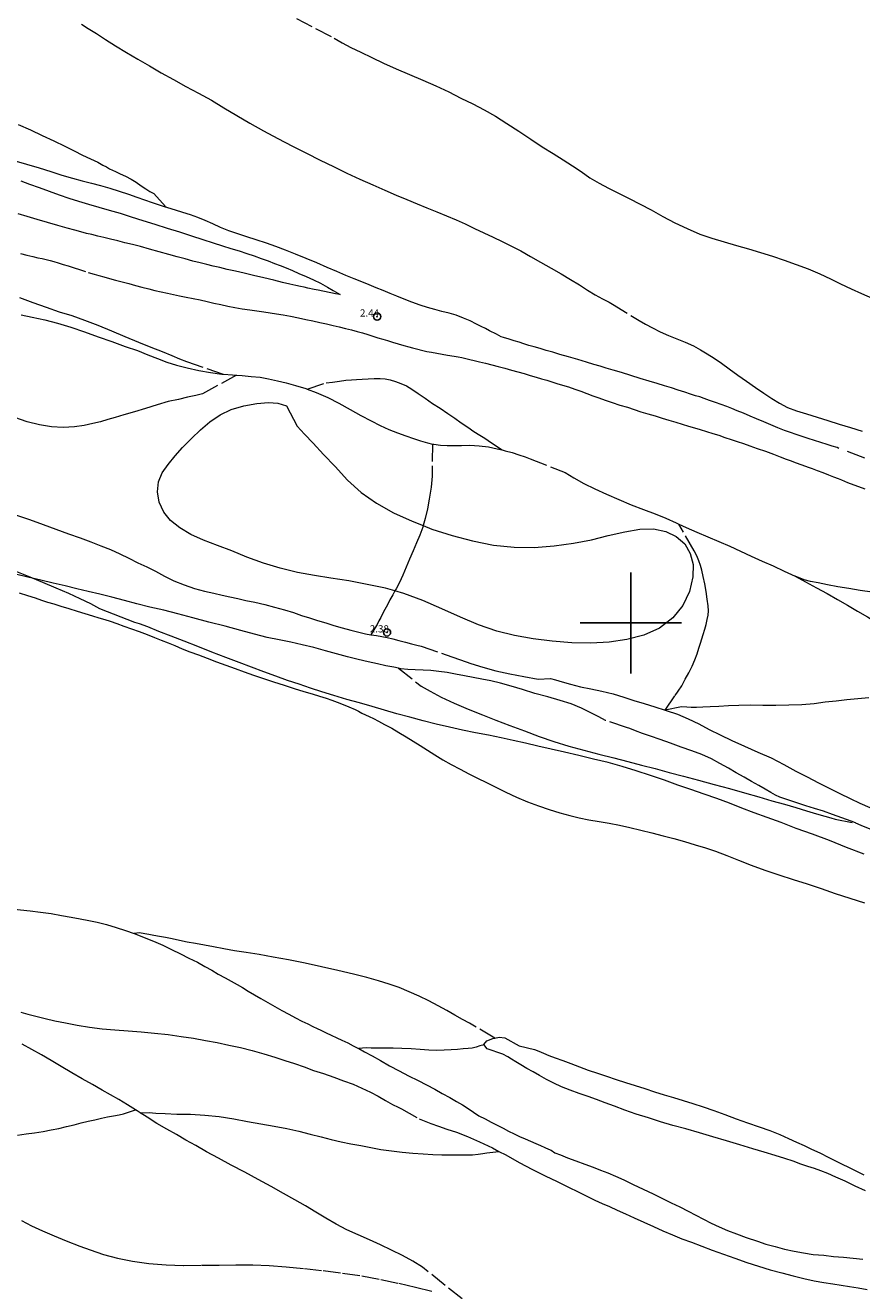
# Model space of a CAD drawing. Extents: x 328268 to 329518, y 1893478 to 1894288.
# Drawn here: x 328816 to 328932, y 1893908 to 1894083 of the extents above; entities that cross this region are included whole.
import ezdxf

# ---------------------------------------------------------------- set-up
doc = ezdxf.new("R2010")
doc.units = 0
doc.header["$MEASUREMENT"] = 0
doc.header["$PDMODE"] = 32
doc.header["$PDSIZE"] = -0.37
doc.linetypes.add('ACAD_ISO02W100', pattern=[15, 12, -3])
doc.linetypes.add('HIDDEN', pattern=[9.525, 6.35, -3.175])
for name, color, linetype in [('1TODAS1K', 7, 'Continuous'), ('ARBOLES', 90, 'Continuous'), ('BRECHA', 7, 'Continuous'), ('COTA FOTOGRAMETRICA', 10, 'Continuous'), ('CURVA INTERMEDIA', 17, 'Continuous'), ('SIMBOLO GRADICULA', 7, 'Continuous'), ('VEREDA', 7, 'Continuous')]:
    doc.layers.add(name, color=color, linetype=linetype)
doc.styles.add('WMF-Times New Roman0', font='TIMES.TTF')
doc.linetypes.add('ZIGZAG', pattern='A,0.00254,-5.08,[131,ltypeshp.shx,S=5.08,R=0,X=-5.08,Y=0],-10.16,[131,ltypeshp.shx,S=5.08,R=180,X=5.08,Y=0],-5.08', length=20.32254)

msp = doc.modelspace()

# ---------------------------------------------------------------- linework, layer by layer
at = {"layer": 'ARBOLES', "color": 3, "linetype": 'ZIGZAG', "lineweight": 9, "ltscale": 0.05}
msp.add_lwpolyline([(328871.27, 1894013.47), (328872.49, 1894012.98), (328875.29, 1894012.11), (328878.12, 1894011.36), (328881.01, 1894010.78), (328883.85, 1894010.49), (328886.65, 1894010.46), (328889.39, 1894010.67), (328892.06, 1894011.03), (328894.55, 1894011.53), (328896.89, 1894012.09), (328899.17, 1894012.63), (328901.25, 1894012.99), (328903.13, 1894013.01), (328904.84, 1894012.68), (328906.29, 1894011.99), (328907.47, 1894010.95), (328908.22, 1894009.61), (328908.64, 1894008.11), (328908.59, 1894006.37), (328908.12, 1894004.37), (328907.19, 1894002.42), (328905.82, 1894000.69), (328903.98, 1893999.29), (328901.83, 1893998.31), (328899.47, 1893997.72), (328897, 1893997.35), (328894.46, 1893997.22), (328891.83, 1893997.26), (328889.14, 1893997.47), (328886.52, 1893997.81), (328883.92, 1893998.26), (328881.45, 1893998.87), (328878.95, 1893999.72), (328876.46, 1894000.8), (328873.85, 1894001.96), (328871.24, 1894003.1), (328868.61, 1894004.07), (328867.37, 1894004.43), (328866.05, 1894004.81), (328863.51, 1894005.34), (328860.99, 1894005.82), (328858.52, 1894006.22), (328856.25, 1894006.57), (328853.9, 1894007), (328851.51, 1894007.58), (328849.19, 1894008.3), (328846.9, 1894009.13), (328844.79, 1894009.97), (328842.8, 1894010.74), (328840.88, 1894011.47), (328839.12, 1894012.26), (328837.6, 1894013.15), (328836.33, 1894014.17), (328835.39, 1894015.32), (328834.77, 1894016.71), (328834.51, 1894018.15), (328834.68, 1894019.53), (328835.17, 1894020.77), (328836.01, 1894021.93), (328836.95, 1894023.12), (328838, 1894024.31), (328839.2, 1894025.53), (328840.47, 1894026.72), (328841.77, 1894027.84), (328843.17, 1894028.82), (328844.72, 1894029.57), (328846.47, 1894030.06), (328848.26, 1894030.38), (328849.87, 1894030.52), (328851.18, 1894030.41), (328852.36, 1894030.06), (328853.85, 1894027.26), (328854.88, 1894026.12), (328856.06, 1894024.9), (328857.51, 1894023.33), (328859.11, 1894021.64), (328860.81, 1894019.79), (328862.69, 1894018.08), (328864.8, 1894016.58), (328867.17, 1894015.26), (328869.77, 1894014.07), (328871.27, 1894013.47)], dxfattribs=at)
at = {"layer": 'BRECHA', "color": 1, "linetype": 'HIDDEN', "lineweight": 5, "ltscale": 0.4, "elevation": 0.1}
for points in [[(328814.66, 1894064.03), (328816.38, 1894063.51), (328818.13, 1894062.99), (328819.77, 1894062.5), (328821.3, 1894062), (328822.75, 1894061.56), (328824.11, 1894061.19), (328825.39, 1894060.88), (328826.63, 1894060.54), (328827.94, 1894060.18), (328829.23, 1894059.77), (328830.5, 1894059.37), (328831.65, 1894058.95), (328832.71, 1894058.55), (328833.78, 1894058.18), (328834.87, 1894057.82), (328835.7, 1894057.56)], [(328815.63, 1894061.18), (328816.83, 1894060.75), (328818.15, 1894060.28), (328819.53, 1894059.76), (328820.91, 1894059.28), (328822.25, 1894058.81), (328823.61, 1894058.4), (328824.98, 1894057.98), (328826.38, 1894057.57), (328827.84, 1894057.16), (328829.33, 1894056.71), (328830.88, 1894056.22), (328832.47, 1894055.73), (328834.13, 1894055.19), (328835.84, 1894054.67), (328837.55, 1894054.12), (328839.22, 1894053.6), (328840.81, 1894053.08), (328842.22, 1894052.63), (328843.53, 1894052.21), (328844.68, 1894051.84), (328845.8, 1894051.5), (328846.87, 1894051.16), (328847.9, 1894050.82), (328848.85, 1894050.43), (328849.81, 1894050.11), (328850.69, 1894049.78), (328851.51, 1894049.47), (328852.32, 1894049.14), (328853.18, 1894048.79), (328854.08, 1894048.37), (328855.09, 1894047.94), (328856.12, 1894047.5), (328857.07, 1894047.02), (328858.02, 1894046.49), (328858.83, 1894046.01), (328859.81, 1894045.47), (328859.16, 1894045.58), (328856.74, 1894046.09), (328856.21, 1894046.18), (328855.32, 1894046.36), (328854.8, 1894046.48), (328854.29, 1894046.57), (328853.65, 1894046.71), (328852.82, 1894046.9), (328851.8, 1894047.15), (328850.6, 1894047.46), (328849.24, 1894047.79), (328847.82, 1894048.12), (328846.49, 1894048.42), (328845.29, 1894048.7), (328844.18, 1894048.95), (328843.15, 1894049.2), (328842.24, 1894049.4), (328841.33, 1894049.62), (328840.41, 1894049.86), (328839.41, 1894050.1), (328838.36, 1894050.39), (328837.24, 1894050.68), (328836.07, 1894051.01), (328834.75, 1894051.38), (328833.39, 1894051.75), (328832.15, 1894052.09), (328831.04, 1894052.39), (328830.01, 1894052.64), (328829.01, 1894052.9), (328828.01, 1894053.12), (328827.09, 1894053.35), (328826.24, 1894053.55), (328825.43, 1894053.75), (328824.68, 1894053.93), (328823.93, 1894054.15), (328823.09, 1894054.38), (328822.02, 1894054.67), (328820.74, 1894055.03), (328819.3, 1894055.44), (328817.85, 1894055.84), (328816.5, 1894056.26), (328815.25, 1894056.63)], [(328935.94, 1894021.49), (328928.54, 1894024.27), (328927.87, 1894024.47), (328927.16, 1894024.7), (328926.32, 1894024.96), (328925.42, 1894025.25), (328924.53, 1894025.53), (328923.7, 1894025.81), (328922.89, 1894026.09), (328922.12, 1894026.35), (328921.29, 1894026.65), (328920.35, 1894027.02), (328919.37, 1894027.44), (328918.41, 1894027.83), (328917.42, 1894028.24), (328916.51, 1894028.63), (328915.61, 1894029.02), (328914.74, 1894029.38), (328913.99, 1894029.68), (328913.28, 1894029.97), (328912.53, 1894030.24), (328911.72, 1894030.53), (328910.9, 1894030.81), (328910.18, 1894031.06), (328909.55, 1894031.28), (328908.94, 1894031.46), (328908.25, 1894031.68), (328907.46, 1894031.95), (328906.57, 1894032.24), (328905.66, 1894032.54), (328904.68, 1894032.84), (328903.67, 1894033.15), (328902.57, 1894033.48), (328901.32, 1894033.85), (328900.02, 1894034.27), (328898.71, 1894034.65), (328897.56, 1894035), (328896.61, 1894035.28), (328895.77, 1894035.53), (328894.89, 1894035.8), (328893.86, 1894036.1), (328892.67, 1894036.46), (328891.39, 1894036.82), (328890.2, 1894037.16), (328889.2, 1894037.47), (328888.28, 1894037.73), (328887.46, 1894037.98), (328886.65, 1894038.21), (328885.89, 1894038.43), (328885.21, 1894038.64), (328884.55, 1894038.85), (328883.89, 1894039.06), (328883.19, 1894039.29), (328882.4, 1894039.53), (328882.08, 1894039.63), (328881.43, 1894039.98), (328880.47, 1894040.46), (328879.91, 1894040.76), (328879.32, 1894041.06), (328878.65, 1894041.38), (328877.8, 1894041.8), (328876.84, 1894042.21), (328875.85, 1894042.59), (328874.86, 1894042.89), (328873.88, 1894043.12), (328872.91, 1894043.38), (328871.89, 1894043.67), (328870.84, 1894044), (328869.73, 1894044.41), (328868.67, 1894044.84), (328867.65, 1894045.25), (328866.7, 1894045.61), (328865.73, 1894046), (328864.78, 1894046.39), (328863.81, 1894046.8), (328862.81, 1894047.23), (328861.74, 1894047.65), (328860.59, 1894048.1), (328859.33, 1894048.64), (328857.99, 1894049.22), (328856.57, 1894049.84), (328855.09, 1894050.44), (328853.61, 1894051.04), (328852.22, 1894051.59), (328850.87, 1894052.09), (328849.58, 1894052.56), (328848.18, 1894053.04), (328846.86, 1894053.47), (328845.62, 1894053.88), (328844.4, 1894054.29), (328843.24, 1894054.75), (328842.16, 1894055.23), (328841.11, 1894055.69), (328840.11, 1894056.13), (328839.09, 1894056.5), (328838.03, 1894056.83), (328836.99, 1894057.16), (328835.93, 1894057.48), (328835.7, 1894057.56)], [(328815.56, 1894051.13), (328816.44, 1894050.91), (328817.26, 1894050.73), (328817.95, 1894050.56), (328818.56, 1894050.43), (328819.13, 1894050.3), (328819.67, 1894050.18), (328820.19, 1894050.03), (328820.77, 1894049.86), (328821.46, 1894049.64), (328822.15, 1894049.43), (328824.93, 1894048.52), (328825.75, 1894048.3), (328826.39, 1894048.12), (328827.1, 1894047.92), (328827.88, 1894047.7), (328828.73, 1894047.46), (328829.65, 1894047.21), (328830.56, 1894046.98), (328831.46, 1894046.73), (328832.36, 1894046.5), (328833.3, 1894046.26), (328834.17, 1894046.04), (328835.04, 1894045.83), (328835.88, 1894045.66), (328836.71, 1894045.48), (328837.58, 1894045.29), (328838.49, 1894045.11), (328839.45, 1894044.91), (328840.41, 1894044.71), (328841.38, 1894044.5), (328842.33, 1894044.29), (328843.27, 1894044.08), (328844.25, 1894043.87), (328845.22, 1894043.66), (328846.25, 1894043.5), (328847.29, 1894043.34), (328848.28, 1894043.21), (328849.23, 1894043.08), (328850.12, 1894042.93), (328850.98, 1894042.8), (328851.9, 1894042.66), (328852.93, 1894042.46), (328854.01, 1894042.25), (328855.05, 1894042.02), (328856.03, 1894041.83), (328856.98, 1894041.61), (328857.92, 1894041.4), (328858.82, 1894041.19), (328859.67, 1894040.98), (328860.53, 1894040.77), (328861.35, 1894040.56), (328862.14, 1894040.36), (328862.88, 1894040.14), (328863.61, 1894039.93), (328864.32, 1894039.7), (328865, 1894039.49), (328865.68, 1894039.28), (328866.33, 1894039.09), (328867.02, 1894038.89), (328867.81, 1894038.65), (328868.61, 1894038.42), (328869.29, 1894038.22), (328869.81, 1894038.08), (328871.78, 1894037.6), (328872.45, 1894037.47), (328873.17, 1894037.33), (328873.89, 1894037.21), (328874.66, 1894037.06), (328875.55, 1894036.92), (328876.1, 1894036.83), (328876.65, 1894036.74), (328877.19, 1894036.62), (328877.72, 1894036.49), (328878.35, 1894036.35), (328879.08, 1894036.17), (328879.9, 1894035.96), (328880.78, 1894035.74), (328881.67, 1894035.5), (328882.59, 1894035.26), (328883.48, 1894035), (328884.36, 1894034.77), (328885.23, 1894034.52), (328886.08, 1894034.26), (328886.92, 1894034.03), (328887.66, 1894033.81), (328888.38, 1894033.6), (328889.07, 1894033.38), (328889.79, 1894033.16), (328890.56, 1894032.93), (328891.38, 1894032.67), (328892.24, 1894032.38), (328893.09, 1894032.07), (328893.94, 1894031.75), (328894.77, 1894031.46), (328895.6, 1894031.16), (328896.47, 1894030.86), (328897.44, 1894030.5), (328898.5, 1894030.16), (328899.53, 1894029.85), (328900.47, 1894029.54), (328901.4, 1894029.24), (328902.37, 1894028.96), (328903.36, 1894028.66), (328904.34, 1894028.36), (328905.29, 1894028.07), (328906.22, 1894027.81), (328907.12, 1894027.52), (328908, 1894027.25), (328908.81, 1894027), (328909.62, 1894026.76), (328910.48, 1894026.5), (328911.34, 1894026.24), (328912.18, 1894025.98), (328913.04, 1894025.69), (328913.89, 1894025.4), (328914.74, 1894025.13), (328915.58, 1894024.84), (328916.47, 1894024.52), (328917.49, 1894024.16), (328918.64, 1894023.77), (328919.73, 1894023.36), (328920.68, 1894023), (328921.49, 1894022.68), (328922.18, 1894022.43), (328922.74, 1894022.21), (328923.68, 1894021.87), (328924.53, 1894021.58), (328925.08, 1894021.37), (328925.78, 1894021.11), (328926.59, 1894020.81), (328927.35, 1894020.52), (328928.07, 1894020.24), (328928.68, 1894020.01), (328929.16, 1894019.8), (328930.01, 1894019.46), (328932.93, 1894018.37)]]:
    msp.add_lwpolyline(points, dxfattribs=at)
at = {"layer": 'COTA FOTOGRAMETRICA'}
for p in [(328864.91, 1894042.41, 2.44), (328866.28, 1893998.69, 2.38)]:
    msp.add_point(p, dxfattribs=at)
at = {"layer": 'CURVA INTERMEDIA', "color": 17, "linetype": 'Continuous', "lineweight": 9, "elevation": 3}
msp.add_lwpolyline([(328932.29, 1893968.01), (328929.84, 1893968.94), (328927.49, 1893969.87), (328925.16, 1893970.76), (328922.91, 1893971.57), (328920.81, 1893972.36), (328918.86, 1893973.07), (328917.07, 1893973.73), (328915.37, 1893974.38), (328913.65, 1893975.05), (328911.93, 1893975.71), (328910.15, 1893976.31), (328908.33, 1893976.95), (328906.51, 1893977.57), (328904.65, 1893978.23), (328902.71, 1893978.89), (328900.75, 1893979.54), (328898.81, 1893980.13), (328896.86, 1893980.68), (328894.85, 1893981.17), (328892.81, 1893981.64), (328890.84, 1893982.14), (328888.97, 1893982.55), (328887.16, 1893982.97), (328885.43, 1893983.36), (328883.73, 1893983.75), (328882.07, 1893984.12), (328880.34, 1893984.45), (328878.53, 1893984.79), (328876.72, 1893985.17), (328874.9, 1893985.59), (328873.09, 1893986), (328871.26, 1893986.46), (328869.41, 1893986.94), (328867.62, 1893987.43), (328865.91, 1893987.94), (328864.22, 1893988.44), (328862.47, 1893988.93), (328860.72, 1893989.43), (328858.93, 1893989.96), (328857.25, 1893990.49), (328855.69, 1893990.99), (328854.1, 1893991.51), (328852.51, 1893992.06), (328850.91, 1893992.62), (328849.24, 1893993.24), (328847.54, 1893993.88), (328845.82, 1893994.52), (328843.96, 1893995.23), (328842.04, 1893995.97), (328840.1, 1893996.73), (328838.2, 1893997.47), (328836.41, 1893998.16), (328834.69, 1893998.84), (328833.18, 1893999.45), (328832.01, 1893999.88), (328831.4, 1894000.08), (328826.54, 1894001.98), (328825.28, 1894002.65), (328823.81, 1894003.36), (328822.23, 1894004.07), (328820.52, 1894004.8), (328818.66, 1894005.59), (328816.65, 1894006.43), (328814.59, 1894007.25)], dxfattribs=at)
at = {"layer": 'SIMBOLO GRADICULA', "color": 5}
for points in [[(328900, 1893993), (328900, 1894000), (328900, 1894007)], [(328893, 1894000), (328900, 1894000), (328907, 1894000)]]:
    msp.add_lwpolyline(points, dxfattribs=at)
at = {"layer": 'VEREDA', "linetype": 'ACAD_ISO02W100', "lineweight": 0, "ltscale": 0.2, "elevation": 0.1}
for points in [[(328823.99, 1894082.89), (328824.93, 1894082.31), (328826.06, 1894081.61), (328827.32, 1894080.77), (328828.7, 1894079.89), (328830.22, 1894078.98), (328831.78, 1894078.03), (328833.4, 1894077.11), (328835.04, 1894076.15), (328836.72, 1894075.21), (328838.43, 1894074.28), (328840.18, 1894073.33), (328841.97, 1894072.35), (328843.71, 1894071.31), (328845.49, 1894070.24), (328847.29, 1894069.18), (328849.17, 1894068.12), (328851.17, 1894067.04), (328853.18, 1894066.02), (328855.14, 1894065.02), (328857.04, 1894064.07), (328858.89, 1894063.19), (328860.7, 1894062.28), (328862.51, 1894061.42), (328864.31, 1894060.64), (328865.98, 1894059.91), (328867.55, 1894059.24), (328869.03, 1894058.61), (328870.45, 1894058.04), (328871.79, 1894057.45), (328873.15, 1894056.92), (328874.52, 1894056.37), (328875.84, 1894055.82), (328877.11, 1894055.23), (328878.38, 1894054.62), (328879.65, 1894054), (328880.95, 1894053.4), (328882.23, 1894052.79), (328883.52, 1894052.18), (328884.81, 1894051.5), (328886.12, 1894050.75), (328887.53, 1894049.95), (328888.97, 1894049.13), (328890.37, 1894048.34), (328891.66, 1894047.53), (328892.89, 1894046.79), (328894, 1894046.08), (328895.08, 1894045.44), (328896.11, 1894044.85), (328896.99, 1894044.39), (328897.46, 1894044.13), (328901.18, 1894041.86), (328902.05, 1894041.37), (328903.03, 1894040.84), (328904.07, 1894040.3), (328905.2, 1894039.8), (328906.39, 1894039.33), (328907.55, 1894038.86), (328908.67, 1894038.36), (328909.67, 1894037.83), (328910.59, 1894037.26), (328911.55, 1894036.64), (328912.55, 1894035.94), (328913.61, 1894035.16), (328914.8, 1894034.31), (328916.03, 1894033.45), (328917.27, 1894032.6), (328918.43, 1894031.8), (328919.53, 1894031.07), (328920.59, 1894030.42), (328921.7, 1894029.84), (328922.95, 1894029.38), (328924.31, 1894028.94), (328925.78, 1894028.49), (328927.27, 1894028.03), (328928.82, 1894027.53), (328930.41, 1894027.04), (328932.04, 1894026.56)], [(328853.74, 1894083.68), (328858.97, 1894080.95), (328860.07, 1894080.32), (328861.27, 1894079.66), (328862.64, 1894079), (328864.16, 1894078.27), (328865.8, 1894077.49), (328867.56, 1894076.72), (328869.38, 1894075.94), (328871.23, 1894075.15), (328873.04, 1894074.34), (328874.81, 1894073.5), (328876.51, 1894072.66), (328878.14, 1894071.86), (328879.71, 1894071.05), (328881.28, 1894070.16), (328882.85, 1894069.16), (328884.5, 1894068.07), (328886.17, 1894066.99), (328887.76, 1894065.93), (328889.26, 1894064.99), (328890.66, 1894064.13), (328891.92, 1894063.29), (328893.14, 1894062.48), (328894.36, 1894061.63), (328895.63, 1894060.88), (328896.92, 1894060.17), (328898.3, 1894059.49), (328899.76, 1894058.75), (328901.29, 1894057.99), (328902.83, 1894057.17), (328904.43, 1894056.27), (328906.09, 1894055.4), (328907.8, 1894054.59), (328909.54, 1894053.84), (328911.24, 1894053.25), (328912.92, 1894052.75), (328914.62, 1894052.27), (328916.29, 1894051.78), (328917.94, 1894051.28), (328919.59, 1894050.76), (328921.24, 1894050.22), (328922.91, 1894049.62), (328924.56, 1894049), (328926.14, 1894048.33), (328927.63, 1894047.64), (328929.04, 1894046.93), (328930.48, 1894046.25), (328931.92, 1894045.59), (328933.4, 1894044.96)], [(328815.23, 1894068.99), (328816.93, 1894068.24), (328818.56, 1894067.49), (328820.19, 1894066.75), (328821.68, 1894066.01), (328823, 1894065.34), (328824.16, 1894064.74), (328825.26, 1894064.23), (328826.25, 1894063.78), (328826.96, 1894063.37), (328827.46, 1894063.13), (328827.9, 1894062.88), (328828.7, 1894062.49), (328829.36, 1894062.19), (328830.1, 1894061.84), (328830.86, 1894061.43), (328831.57, 1894061), (328832.24, 1894060.53), (328832.89, 1894060.11), (328833.47, 1894059.71), (328834.01, 1894059.46), (328835.7, 1894057.56)], [(328815.42, 1894045.05), (328817.29, 1894044.38), (328819.11, 1894043.71), (328820.89, 1894043.09), (328822.67, 1894042.54), (328824.43, 1894041.91), (328826.28, 1894041.23), (328828.14, 1894040.46), (328830.02, 1894039.64), (328831.87, 1894038.87), (328833.61, 1894038.18), (328835.17, 1894037.59), (328836.5, 1894037.04), (328837.55, 1894036.56), (328838.51, 1894036.19), (328843.64, 1894034.45)], [(328815.65, 1894042.64), (328817.18, 1894042.34), (328818.92, 1894041.98), (328820.7, 1894041.51), (328822.53, 1894040.94), (328824.41, 1894040.31), (328826.3, 1894039.62), (328828.2, 1894038.94), (328830.03, 1894038.28), (328831.73, 1894037.7), (328833.18, 1894037.11), (328834.52, 1894036.59), (328835.81, 1894036.09), (328837.17, 1894035.68), (328838.61, 1894035.32), (328840.22, 1894034.96), (328841.85, 1894034.68), (328843.42, 1894034.46), (328843.64, 1894034.45)], [(328845.47, 1894034.3), (328840.76, 1894031.72), (328839.8, 1894031.48), (328838.69, 1894031.25), (328837.42, 1894030.95), (328835.98, 1894030.65), (328834.46, 1894030.21), (328832.88, 1894029.71), (328831.34, 1894029.23), (328829.87, 1894028.83), (328828.67, 1894028.44), (328827.65, 1894028.16), (328826.65, 1894027.86), (328825.59, 1894027.59), (328824.37, 1894027.32), (328823.02, 1894027.16), (328821.48, 1894027.07), (328819.85, 1894027.17), (328818.18, 1894027.41), (328816.48, 1894027.84), (328814.78, 1894028.42)], [(328843.64, 1894034.45), (328843.64, 1894034.45), (328844.89, 1894034.34), (328845.47, 1894034.3)], [(328845.47, 1894034.3), (328846.23, 1894034.25), (328847.47, 1894034.14), (328848.71, 1894034.01), (328849.9, 1894033.81), (328851.13, 1894033.54), (328852.33, 1894033.22), (328853.62, 1894032.89), (328855.02, 1894032.47), (328855.24, 1894032.38)], [(328855.24, 1894032.38), (328857.87, 1894033.24), (328858.73, 1894033.34), (328859.7, 1894033.48), (328860.59, 1894033.6), (328861.35, 1894033.66), (328862.06, 1894033.69), (328862.84, 1894033.74), (328863.69, 1894033.81), (328864.52, 1894033.86), (328865.32, 1894033.86), (328866.02, 1894033.78), (328866.69, 1894033.64), (328867.47, 1894033.43), (328868.21, 1894033.16), (328868.96, 1894032.82), (328869.73, 1894032.36), (328870.59, 1894031.78), (328871.57, 1894031.14), (328872.58, 1894030.4), (328873.63, 1894029.72), (328874.68, 1894029.01), (328875.65, 1894028.33), (328876.55, 1894027.69), (328877.45, 1894027.09), (328878.31, 1894026.52), (328879.13, 1894026), (328879.79, 1894025.57), (328880.28, 1894025.24), (328880.75, 1894024.92), (328882.2, 1894023.95)], [(328855.24, 1894032.38), (328856.49, 1894031.9), (328858.07, 1894031.22), (328859.63, 1894030.43), (328861.19, 1894029.57), (328862.66, 1894028.73), (328864.07, 1894027.99), (328865.32, 1894027.34), (328866.54, 1894026.79), (328867.74, 1894026.31), (328868.88, 1894025.91), (328869.94, 1894025.55), (328870.93, 1894025.22), (328871.86, 1894024.93), (328872.59, 1894024.76)], [(328872.59, 1894024.76), (328872.5, 1894020.34), (328872.38, 1894018.79), (328872.11, 1894017.12), (328871.87, 1894015.8), (328871.55, 1894014.46), (328871.27, 1894013.47), (328871.21, 1894013.27), (328870.82, 1894012.17), (328870.37, 1894011.08), (328869.9, 1894009.97), (328869.4, 1894008.83), (328868.93, 1894007.72), (328868.45, 1894006.63), (328867.98, 1894005.62), (328867.53, 1894004.71), (328867.37, 1894004.43), (328867.08, 1894003.9), (328866.67, 1894003.21), (328866.38, 1894002.62), (328866.14, 1894002.18), (328865.79, 1894001.53), (328865.42, 1894000.78), (328865.14, 1894000.3), (328864.91, 1893999.81), (328864.59, 1893999.27), (328864.05, 1893998.38)], [(328872.59, 1894024.76), (328872.75, 1894024.73), (328873.66, 1894024.6), (328874.58, 1894024.56), (328875.53, 1894024.55), (328876.59, 1894024.56), (328877.75, 1894024.59), (328879.03, 1894024.52), (328880.33, 1894024.38), (328881.51, 1894024.11), (328882.2, 1894023.95)], [(328882.2, 1894023.95), (328882.61, 1894023.85), (328883.57, 1894023.58), (328884.5, 1894023.26), (328885.37, 1894022.99), (328886.1, 1894022.73), (328890.93, 1894020.81), (328892.14, 1894020.1), (328893.51, 1894019.32), (328895.03, 1894018.59), (328896.64, 1894017.83), (328898.35, 1894017.09), (328900.08, 1894016.37), (328901.76, 1894015.7), (328903.4, 1894015.12), (328904.87, 1894014.51), (328906.28, 1894013.87), (328906.66, 1894013.69)], [(328814.87, 1894014.98), (328816.8, 1894014.3), (328818.7, 1894013.61), (328820.47, 1894012.98), (328822.22, 1894012.36), (328823.83, 1894011.77), (328825.29, 1894011.21), (328826.66, 1894010.67), (328828.01, 1894010.16), (328829.3, 1894009.56), (328830.56, 1894008.95), (328831.81, 1894008.34), (328833.03, 1894007.75), (328834.23, 1894007.15), (328835.48, 1894006.5), (328836.78, 1894005.85), (328838.21, 1894005.26), (328839.63, 1894004.78), (328841, 1894004.38), (328842.3, 1894004.12), (328843.46, 1894003.84), (328844.54, 1894003.6), (328845.62, 1894003.38), (328846.72, 1894003.13), (328847.97, 1894002.87), (328849.35, 1894002.54), (328850.73, 1894002.21), (328852.08, 1894001.81), (328853.33, 1894001.44), (328854.44, 1894001.05), (328855.54, 1894000.72), (328856.64, 1894000.36), (328857.79, 1894000.01), (328858.93, 1893999.66), (328860.09, 1893999.31), (328861.27, 1893999), (328862.36, 1893998.71), (328863.31, 1893998.5), (328864.05, 1893998.38)], [(328904.78, 1893987.93), (328906.16, 1893989.98), (328906.58, 1893990.56), (328907.06, 1893991.32), (328907.55, 1893992.21), (328908.05, 1893993.09), (328908.5, 1893994.02), (328908.88, 1893994.92), (328909.17, 1893995.74), (328909.43, 1893996.49), (328909.64, 1893997.19), (328909.85, 1893997.82), (328910.04, 1893998.42), (328910.26, 1893999.15), (328910.45, 1893999.81), (328910.59, 1894000.47), (328910.71, 1894001.07), (328910.76, 1894001.67), (328910.73, 1894002.38), (328910.59, 1894003.29), (328910.42, 1894004.35), (328910.25, 1894005.44), (328910.04, 1894006.45), (328909.84, 1894007.29), (328909.64, 1894007.97), (328909.43, 1894008.61), (328909.14, 1894009.28), (328908.79, 1894009.99), (328906.66, 1894013.69)], [(328906.66, 1894013.69), (328907.65, 1894013.22), (328909.12, 1894012.57), (328910.67, 1894011.92), (328912.2, 1894011.26), (328913.71, 1894010.61), (328915.17, 1894009.95), (328916.66, 1894009.27), (328918.18, 1894008.56), (328919.71, 1894007.9), (328921.22, 1894007.18), (328922.73, 1894006.47)], [(328867.87, 1893993.74), (328867.21, 1893993.86), (328866.11, 1893994.09), (328864.95, 1893994.36), (328863.66, 1893994.63), (328862.29, 1893994.96), (328860.79, 1893995.33), (328859.29, 1893995.74), (328857.75, 1893996.16), (328856.15, 1893996.59), (328854.55, 1893996.98), (328852.97, 1893997.34), (328851.37, 1893997.65), (328849.68, 1893998), (328847.95, 1893998.44), (328846.03, 1893998.97), (328843.87, 1893999.55), (328841.62, 1894000.13), (328839.43, 1894000.7), (328837.35, 1894001.25), (328835.39, 1894001.75), (328833.48, 1894002.21), (328831.67, 1894002.67), (328829.93, 1894003.11), (328828.19, 1894003.57), (328826.53, 1894004), (328824.94, 1894004.36), (328823.36, 1894004.72), (328821.72, 1894005.12), (328820.09, 1894005.52), (328818.36, 1894005.94), (328816.6, 1894006.36), (328814.86, 1894006.76)], [(328922.73, 1894006.47), (328924.2, 1894005.68), (328925.71, 1894004.88), (328927.17, 1894004.07), (328928.59, 1894003.24), (328929.98, 1894002.46), (328931.38, 1894001.64), (328932.75, 1894000.84), (328934.06, 1894000.03), (328935.3, 1893999.21), (328936.47, 1893998.38), (328937.5, 1893997.55), (328938.49, 1893996.67), (328939.51, 1893995.83), (328940.55, 1893995.07), (328941.57, 1893994.39), (328942.59, 1893993.74), (328943.63, 1893993.08), (328944.66, 1893992.43), (328945.79, 1893991.88), (328947.05, 1893991.44), (328947.11, 1893991.42)], [(328933.38, 1894004.27), (328931.73, 1894004.5), (328930.18, 1894004.75), (328928.65, 1894005.02), (328927.22, 1894005.28), (328925.94, 1894005.54), (328924.88, 1894005.74), (328924, 1894005.96), (328922.73, 1894006.47)], [(328815.39, 1894004.19), (328816.51, 1894003.82), (328817.57, 1894003.46), (328818.49, 1894003.15), (328819.32, 1894002.9), (328820.19, 1894002.64), (328821.16, 1894002.34), (328822.24, 1894002), (328823.39, 1894001.65), (328824.48, 1894001.31), (328825.53, 1894000.99), (328826.42, 1894000.72), (328827.22, 1894000.48), (328827.99, 1894000.23), (328828.87, 1893999.92), (328829.84, 1893999.57), (328830.9, 1893999.21), (328831.99, 1893998.8), (328833.08, 1893998.4), (328834.1, 1893998), (328835.04, 1893997.64), (328835.99, 1893997.27), (328836.92, 1893996.86), (328837.93, 1893996.44), (328839.01, 1893996.02), (328840.18, 1893995.57), (328841.4, 1893995.11), (328842.69, 1893994.63), (328843.97, 1893994.15), (328845.25, 1893993.68), (328846.52, 1893993.24), (328847.82, 1893992.77), (328849.18, 1893992.31), (328850.59, 1893991.84), (328852.03, 1893991.37), (328853.43, 1893990.94), (328854.75, 1893990.53), (328855.92, 1893990.18), (328856.93, 1893989.87), (328857.84, 1893989.58), (328858.65, 1893989.31), (328859.36, 1893989.06), (328860, 1893988.82), (328861.01, 1893988.4), (328861.85, 1893988), (328862.31, 1893987.77), (328862.79, 1893987.53), (328863.28, 1893987.29), (328863.82, 1893987.04), (328864.42, 1893986.76), (328865.12, 1893986.4), (328865.95, 1893985.95), (328866.92, 1893985.42), (328867.93, 1893984.85), (328868.92, 1893984.25), (328869.9, 1893983.64), (328870.88, 1893983.02), (328871.87, 1893982.41), (328872.87, 1893981.74), (328873.99, 1893981.04), (328875.17, 1893980.39), (328876.38, 1893979.75), (328877.59, 1893979.14), (328878.78, 1893978.54), (328880.04, 1893977.92), (328881.34, 1893977.27), (328882.73, 1893976.58), (328884.18, 1893975.91), (328885.72, 1893975.25), (328887.25, 1893974.68), (328888.73, 1893974.16), (328890.18, 1893973.72), (328891.55, 1893973.36), (328892.88, 1893973.05), (328894.21, 1893972.77), (328895.61, 1893972.52), (328897.03, 1893972.27), (328898.43, 1893972.01), (328899.87, 1893971.69), (328901.38, 1893971.34), (328902.93, 1893970.94), (328904.47, 1893970.55), (328905.96, 1893970.15), (328907.45, 1893969.73), (328908.89, 1893969.29), (328910.33, 1893968.86), (328911.74, 1893968.4), (328913.28, 1893967.81), (328914.89, 1893967.15), (328916.66, 1893966.48), (328918.56, 1893965.79), (328920.48, 1893965.15), (328922.45, 1893964.51), (328924.43, 1893963.87), (328926.36, 1893963.23), (328928.29, 1893962.57), (328930.31, 1893961.92), (328932.36, 1893961.26)], [(328864.05, 1893998.38), (328864.1, 1893998.37), (328864.81, 1893998.25), (328865.54, 1893998.11), (328866.3, 1893997.97), (328867.06, 1893997.8), (328867.9, 1893997.56), (328868.81, 1893997.33), (328869.66, 1893997.1), (328870.39, 1893996.92), (328870.98, 1893996.8), (328875.25, 1893995.33), (328876.45, 1893994.89), (328877.87, 1893994.4), (328879.52, 1893993.9), (328881.35, 1893993.39), (328883.25, 1893992.97), (328885.22, 1893992.58), (328887.2, 1893992.23), (328888.89, 1893992.3), (328889.58, 1893992.13), (328890.53, 1893991.86), (328891.68, 1893991.52), (328893.03, 1893991.17), (328894.49, 1893990.88), (328896, 1893990.55), (328897.56, 1893990.17), (328899.05, 1893989.73), (328900.42, 1893989.27), (328901.84, 1893988.84), (328903.33, 1893988.39), (328904.78, 1893987.93)], [(328931.08, 1893972.32), (328930.49, 1893972.55), (328929.21, 1893973.05), (328927.93, 1893973.51), (328926.67, 1893973.94), (328925.42, 1893974.31), (328924.21, 1893974.7), (328923.13, 1893975.08), (328922.15, 1893975.4), (328921.32, 1893975.66), (328920.65, 1893975.91), (328920.05, 1893976.18), (328919.38, 1893976.53), (328918.6, 1893976.98), (328917.71, 1893977.49), (328916.71, 1893978.05), (328915.67, 1893978.64), (328914.6, 1893979.24), (328913.51, 1893979.9), (328912.34, 1893980.55), (328911.15, 1893981.21), (328909.83, 1893981.78), (328908.45, 1893982.29), (328906.98, 1893982.8), (328905.48, 1893983.34), (328904.06, 1893983.86), (328902.74, 1893984.32), (328901.61, 1893984.72), (328900.66, 1893985.09), (328899.87, 1893985.37), (328899.39, 1893985.54), (328896.52, 1893986.52), (328895.6, 1893986.99), (328894.47, 1893987.57), (328893.19, 1893988.2), (328891.77, 1893988.79), (328890.23, 1893989.29), (328888.52, 1893989.78), (328886.74, 1893990.26), (328885.04, 1893990.77), (328883.44, 1893991.27), (328881.99, 1893991.69), (328880.63, 1893991.99), (328879.41, 1893992.22), (328878.21, 1893992.44), (328877.01, 1893992.67), (328875.75, 1893992.93), (328874.58, 1893993.15), (328873.44, 1893993.3), (328872.32, 1893993.41), (328871.26, 1893993.47), (328870.19, 1893993.51), (328869.17, 1893993.56), (328868.19, 1893993.67), (328867.87, 1893993.74)], [(328867.87, 1893993.74), (328871, 1893991.25), (328872.23, 1893990.54), (328873.79, 1893989.74), (328875.58, 1893988.89), (328877.49, 1893988.07), (328879.47, 1893987.29), (328881.35, 1893986.56), (328883.28, 1893985.82), (328885.28, 1893985.05), (328887.31, 1893984.29), (328889.34, 1893983.58), (328891.43, 1893982.96), (328893.49, 1893982.4), (328895.59, 1893981.85), (328897.64, 1893981.33), (328899.59, 1893980.83), (328901.48, 1893980.34), (328903.38, 1893979.84), (328905.31, 1893979.31), (328907.3, 1893978.78), (328909.39, 1893978.24), (328911.53, 1893977.66), (328913.68, 1893977.08), (328915.75, 1893976.5), (328917.71, 1893975.95), (328919.54, 1893975.4), (328921.25, 1893974.9), (328922.82, 1893974.45), (328924.31, 1893974), (328925.68, 1893973.6), (328926.84, 1893973.26), (328927.67, 1893973.01), (328928.29, 1893972.85), (328931.08, 1893972.32)], [(328932.93, 1893989.63), (328931.42, 1893989.49), (328929.89, 1893989.36), (328928.4, 1893989.19), (328926.92, 1893989.03), (328925.38, 1893988.83), (328923.68, 1893988.69), (328921.88, 1893988.6), (328920.08, 1893988.57), (328918.29, 1893988.58), (328916.59, 1893988.62), (328914.97, 1893988.59), (328913.52, 1893988.53), (328912.18, 1893988.45), (328911.01, 1893988.39), (328909.98, 1893988.33), (328909.1, 1893988.3), (328908.36, 1893988.31), (328907.78, 1893988.34), (328907.02, 1893988.37), (328904.78, 1893987.93)], [(328904.78, 1893987.93), (328904.88, 1893987.9), (328906.46, 1893987.36), (328907.96, 1893986.74), (328909.41, 1893986.02), (328910.86, 1893985.27), (328912.36, 1893984.52), (328914, 1893983.73), (328915.74, 1893982.93), (328917.59, 1893982.13), (328919.44, 1893981.31), (328921.18, 1893980.42), (328922.82, 1893979.51), (328924.41, 1893978.69), (328925.96, 1893977.89), (328927.47, 1893977.15), (328928.91, 1893976.39), (328930.34, 1893975.69), (328931.7, 1893975.06), (328933.09, 1893974.47)], [(328931.08, 1893972.32), (328931.09, 1893972.32), (328931.09, 1893972.32), (328931.85, 1893972.02), (328933.29, 1893971.43)], [(328813.81, 1893960.44), (328813.81, 1893960.44), (328813.81, 1893960.44), (328814.27, 1893960.41), (328815.57, 1893960.3), (328816.92, 1893960.16), (328818.35, 1893959.97), (328819.8, 1893959.77), (328821.22, 1893959.53), (328822.58, 1893959.28), (328823.84, 1893959.05), (328825, 1893958.81), (328826.18, 1893958.57), (328827.45, 1893958.26), (328828.78, 1893957.87), (328830.11, 1893957.44), (328831.27, 1893957.03)], [(328881.18, 1893942.55), (328877.68, 1893944.61), (328876.73, 1893945.13), (328875.68, 1893945.73), (328874.55, 1893946.34), (328873.35, 1893947), (328872.07, 1893947.69), (328870.74, 1893948.36), (328869.34, 1893948.96), (328867.94, 1893949.52), (328866.58, 1893950), (328865.11, 1893950.48), (328863.47, 1893950.92), (328861.62, 1893951.38), (328859.47, 1893951.91), (328857.23, 1893952.38), (328854.94, 1893952.9), (328852.64, 1893953.36), (328850.52, 1893953.75), (328848.6, 1893954.09), (328846.8, 1893954.37), (328845.18, 1893954.62), (328843.68, 1893954.9), (328842.28, 1893955.15), (328841.01, 1893955.4), (328839.79, 1893955.61), (328838.64, 1893955.84), (328837.55, 1893956.07), (328836.54, 1893956.27), (328835.62, 1893956.45), (328834.81, 1893956.6), (328834.03, 1893956.76), (328833.33, 1893956.9), (328832.77, 1893956.99), (328832.05, 1893957.11), (328831.27, 1893957.03)], [(328831.27, 1893957.03), (328831.41, 1893956.99), (328832.69, 1893956.48), (328833.96, 1893955.94), (328835.24, 1893955.39), (328836.46, 1893954.82), (328837.71, 1893954.21), (328838.87, 1893953.61), (328840.05, 1893953.03), (328841.07, 1893952.47), (328842.03, 1893951.94), (328842.93, 1893951.4), (328843.86, 1893950.9), (328844.7, 1893950.42), (328845.52, 1893949.98), (328846.28, 1893949.53), (328847.06, 1893949.04), (328847.92, 1893948.54), (328848.82, 1893948.01), (328849.77, 1893947.48), (328850.74, 1893946.92), (328851.71, 1893946.37), (328852.67, 1893945.84), (328853.6, 1893945.35), (328854.5, 1893944.89), (328855.32, 1893944.51), (328855.99, 1893944.15), (328856.6, 1893943.88), (328857.12, 1893943.62), (328857.84, 1893943.27), (328860.03, 1893942.26), (328860.86, 1893941.86), (328861.57, 1893941.48), (328862.32, 1893941.12), (328862.39, 1893941.09)], [(328815.59, 1893946.14), (328816.56, 1893945.83), (328817.69, 1893945.56), (328818.96, 1893945.25), (328820.33, 1893944.94), (328821.8, 1893944.63), (328823.41, 1893944.32), (328825.13, 1893944.04), (328826.87, 1893943.84), (328828.63, 1893943.66), (328830.45, 1893943.54), (328832.26, 1893943.39), (328834.12, 1893943.24), (328835.98, 1893943.03), (328837.78, 1893942.77), (328839.52, 1893942.51), (328841.18, 1893942.22), (328842.78, 1893941.91), (328844.37, 1893941.57), (328846.02, 1893941.22), (328847.63, 1893940.82), (328849.21, 1893940.37), (328850.74, 1893939.92), (328852.16, 1893939.46), (328853.47, 1893939), (328854.79, 1893938.54), (328856.1, 1893938.07), (328857.5, 1893937.62), (328858.92, 1893937.13), (328860.27, 1893936.63), (328861.58, 1893936.14), (328862.79, 1893935.61), (328864, 1893935.07), (328865.05, 1893934.48), (328866.08, 1893933.89), (328867.04, 1893933.36), (328867.84, 1893932.96), (328868.3, 1893932.73), (328870.72, 1893931.37), (328871.43, 1893931.08), (328872.34, 1893930.7), (328873.42, 1893930.34), (328874.57, 1893929.95), (328875.9, 1893929.5), (328877.39, 1893928.92), (328879.08, 1893928.2), (328880.86, 1893927.34), (328881.76, 1893926.86)], [(328879.72, 1893941.6), (328879.67, 1893941.67), (328880.09, 1893942.18), (328880.92, 1893942.5), (328881.18, 1893942.55)], [(328881.18, 1893942.55), (328881.78, 1893942.68), (328882.59, 1893942.57), (328884.54, 1893941.46), (328886.7, 1893940.97), (328887.27, 1893940.71), (328887.91, 1893940.44), (328888.67, 1893940.15), (328889.55, 1893939.82), (328890.58, 1893939.43), (328891.7, 1893939.01), (328892.89, 1893938.57), (328894.12, 1893938.12), (328895.38, 1893937.68), (328896.66, 1893937.25), (328897.97, 1893936.82), (328899.29, 1893936.41), (328900.63, 1893935.99), (328901.96, 1893935.56), (328903.3, 1893935.11), (328904.61, 1893934.7), (328905.9, 1893934.31), (328907.23, 1893933.91), (328908.61, 1893933.49), (328910.03, 1893933.03), (328911.5, 1893932.51), (328913.04, 1893931.95), (328914.59, 1893931.36), (328916.16, 1893930.8), (328917.75, 1893930.27), (328919.25, 1893929.73), (328920.62, 1893929.18), (328921.84, 1893928.66), (328922.93, 1893928.15), (328923.98, 1893927.67), (328925.03, 1893927.17), (328926.14, 1893926.64), (328927.41, 1893925.99), (328928.9, 1893925.26), (328930.52, 1893924.47), (328932.26, 1893923.63)], [(328831.48, 1893932.59), (328830.39, 1893933.28), (328829.18, 1893934.03), (328828.03, 1893934.69), (328826.85, 1893935.34), (328825.54, 1893936.1), (328824.11, 1893936.91), (328822.67, 1893937.75), (328821.18, 1893938.6), (328819.8, 1893939.45), (328818.46, 1893940.24), (328817.12, 1893940.96), (328815.79, 1893941.68)], [(328879.72, 1893941.6), (328879.13, 1893941.45), (328878.62, 1893941.29), (328878.07, 1893941.16), (328877.5, 1893941.11), (328876.8, 1893941.04), (328876.02, 1893940.97), (328875.13, 1893940.9), (328874.18, 1893940.85), (328873.18, 1893940.84), (328872.08, 1893940.88), (328870.85, 1893940.94), (328869.6, 1893941.04), (328868.33, 1893941.1), (328867.13, 1893941.14), (328866.02, 1893941.15), (328864.97, 1893941.15), (328864.1, 1893941.16), (328863.37, 1893941.19), (328862.39, 1893941.09)], [(328862.39, 1893941.09), (328863.17, 1893940.66), (328864.21, 1893940.09), (328865.36, 1893939.42), (328866.63, 1893938.71), (328867.95, 1893937.99), (328869.27, 1893937.33), (328870.57, 1893936.68), (328871.75, 1893936.06), (328872.89, 1893935.46), (328873.92, 1893934.87), (328874.95, 1893934.32), (328875.88, 1893933.78), (328876.74, 1893933.29), (328877.5, 1893932.79), (328878.25, 1893932.28), (328878.99, 1893931.8), (328879.85, 1893931.36), (328880.69, 1893930.9), (328881.53, 1893930.47), (328882.34, 1893930.05), (328883.1, 1893929.65), (328883.85, 1893929.28), (328884.6, 1893928.93), (328885.38, 1893928.59), (328886.13, 1893928.27), (328886.85, 1893927.97), (328887.49, 1893927.69), (328888.1, 1893927.41), (328888.61, 1893927.18), (328888.97, 1893927.01), (328889.5, 1893926.66), (328890.26, 1893926.39), (328891.25, 1893925.98), (328892.41, 1893925.54), (328893.64, 1893925.09), (328894.8, 1893924.68), (328895.82, 1893924.28), (328896.83, 1893923.87), (328897.88, 1893923.42), (328899.03, 1893922.93), (328900.33, 1893922.29), (328901.7, 1893921.61), (328903.12, 1893920.96), (328904.41, 1893920.34), (328905.61, 1893919.73), (328906.8, 1893919.16), (328907.95, 1893918.59), (328909.02, 1893918.04), (328910.05, 1893917.48), (328911.12, 1893916.93), (328912.21, 1893916.42), (328913.4, 1893915.91), (328914.65, 1893915.43), (328915.98, 1893914.92), (328917.54, 1893914.41), (328918.69, 1893914.03), (328919.98, 1893913.68), (328921.25, 1893913.32), (328922.59, 1893913.04), (328923.89, 1893912.82), (328925.25, 1893912.6), (328926.7, 1893912.47), (328928.06, 1893912.31), (328929.44, 1893912.2), (328930.78, 1893912.09), (328932.13, 1893911.94)], [(328932.47, 1893921.38), (328931.06, 1893922.06), (328929.67, 1893922.73), (328928.39, 1893923.3), (328927.27, 1893923.79), (328926.31, 1893924.15), (328925.42, 1893924.47), (328924.49, 1893924.76), (328923.53, 1893925.08), (328922.47, 1893925.48), (328921.31, 1893925.88), (328919.98, 1893926.29), (328918.48, 1893926.74), (328916.87, 1893927.23), (328915.09, 1893927.76), (328913.24, 1893928.33), (328911.36, 1893928.87), (328909.49, 1893929.44), (328907.61, 1893929.96), (328905.81, 1893930.45), (328904.11, 1893930.94), (328902.44, 1893931.49), (328900.76, 1893932.03), (328899.19, 1893932.58), (328897.77, 1893933.11), (328896.48, 1893933.59), (328895.25, 1893934.05), (328894.1, 1893934.45), (328892.84, 1893934.89), (328891.6, 1893935.34), (328890.41, 1893935.8), (328889.36, 1893936.3), (328888.34, 1893936.83), (328887.37, 1893937.38), (328886.49, 1893937.88), (328885.61, 1893938.35), (328884.81, 1893938.82), (328884.12, 1893939.24), (328883.52, 1893939.6), (328882.99, 1893939.94), (328882.32, 1893940.33), (328880.12, 1893941.07), (328879.81, 1893941.49), (328879.72, 1893941.6)], [(328815.15, 1893929.11), (328816.35, 1893929.27), (328817.5, 1893929.44), (328818.68, 1893929.62), (328819.79, 1893929.83), (328820.88, 1893930.04), (328821.93, 1893930.3), (328822.97, 1893930.55), (328823.96, 1893930.79), (328824.91, 1893931.02), (328825.84, 1893931.24), (328826.76, 1893931.44), (328827.6, 1893931.63), (328828.43, 1893931.77), (328829.21, 1893931.91), (328829.81, 1893932.04), (328831.48, 1893932.59)], [(328832.13, 1893932.18), (328831.72, 1893932.45), (328831.48, 1893932.59)], [(328832.13, 1893932.18), (328833.37, 1893932.23), (328834.29, 1893932.15), (328835.58, 1893932.1), (328837.19, 1893932.01), (328839.07, 1893931.99), (328841.06, 1893931.89), (328843.05, 1893931.68), (328845.07, 1893931.36), (328846.97, 1893931.01), (328848.83, 1893930.68), (328850.66, 1893930.35), (328852.41, 1893930.01), (328854.07, 1893929.64), (328855.65, 1893929.25), (328857.15, 1893928.87), (328858.54, 1893928.52), (328859.92, 1893928.2), (328861.28, 1893927.92), (328862.65, 1893927.65), (328864.02, 1893927.39), (328865.44, 1893927.13), (328866.88, 1893926.92), (328868.37, 1893926.76), (328869.84, 1893926.63), (328871.26, 1893926.5), (328872.61, 1893926.41), (328873.84, 1893926.36), (328874.99, 1893926.38), (328876.11, 1893926.36), (328877.14, 1893926.39), (328878.09, 1893926.4), (328878.9, 1893926.48), (328879.52, 1893926.56), (328880.09, 1893926.65), (328881.76, 1893926.86)], [(328876.67, 1893906.44), (328871.19, 1893910.83), (328869.84, 1893911.68), (328868.41, 1893912.45), (328866.91, 1893913.2), (328865.38, 1893913.93), (328863.84, 1893914.62), (328862.27, 1893915.3), (328860.73, 1893916.02), (328859.25, 1893916.78), (328857.81, 1893917.6), (328856.41, 1893918.46), (328855, 1893919.3), (328853.54, 1893920.14), (328851.97, 1893921.03), (328850.25, 1893921.98), (328848.45, 1893922.96), (328846.58, 1893923.96), (328844.71, 1893924.97), (328842.96, 1893925.91), (328841.32, 1893926.81), (328839.82, 1893927.65), (328838.44, 1893928.42), (328837.13, 1893929.18), (328835.81, 1893929.93), (328834.44, 1893930.73), (328833.07, 1893931.58), (328832.13, 1893932.18)], [(328881.76, 1893926.86), (328882.7, 1893926.36), (328884.57, 1893925.33), (328886.39, 1893924.35), (328888.16, 1893923.47), (328889.83, 1893922.67), (328891.37, 1893921.92), (328892.74, 1893921.26), (328893.93, 1893920.66), (328895.03, 1893920.12), (328896.04, 1893919.66), (328897.04, 1893919.21), (328898.1, 1893918.74), (328899.25, 1893918.21), (328900.49, 1893917.66), (328901.79, 1893917.07), (328903.13, 1893916.46), (328904.44, 1893915.87), (328905.76, 1893915.29), (328907.08, 1893914.77), (328908.41, 1893914.27), (328909.82, 1893913.75), (328911.28, 1893913.2), (328912.81, 1893912.64), (328914.38, 1893912.07), (328916.04, 1893911.49), (328917.67, 1893910.97), (328919.28, 1893910.48), (328920.89, 1893910.05), (328922.45, 1893909.63), (328923.95, 1893909.27), (328925.39, 1893908.96), (328926.71, 1893908.71), (328927.94, 1893908.51), (328929.13, 1893908.33), (328930.28, 1893908.14), (328931.48, 1893907.96), (328932.73, 1893907.74)], [(328815.69, 1893917.29), (328817.07, 1893916.54), (328818.6, 1893915.86), (328820.23, 1893915.17), (328821.87, 1893914.48), (328823.77, 1893913.74), (328825.22, 1893913.21), (328827.03, 1893912.6), (328828.98, 1893912.06), (328831.08, 1893911.64), (328833.33, 1893911.33), (328835.72, 1893911.15), (328838.17, 1893911.08), (328840.63, 1893911.09), (328843.04, 1893911.13), (328845.38, 1893911.16), (328847.7, 1893911.14), (328849.99, 1893911.05), (328852.33, 1893910.87), (328854.84, 1893910.65), (328857.46, 1893910.36), (328860.12, 1893910.01), (328862.81, 1893909.61), (328865.42, 1893909.14), (328867.9, 1893908.61), (328870.23, 1893908.06), (328872.46, 1893907.49)]]:
    msp.add_lwpolyline(points, dxfattribs=at)

# ---------------------------------------------------------------- texts
at = {"layer": '1TODAS1K', "style": 'WMF-Times New Roman0'}
for s, p in [('2.44', (328862.53, 1894042.41)), ('2.38', (328863.89, 1893998.69))]:
    msp.add_text(s, height=1, dxfattribs=at).set_placement(p)

doc.saveas('drawing.dxf')
